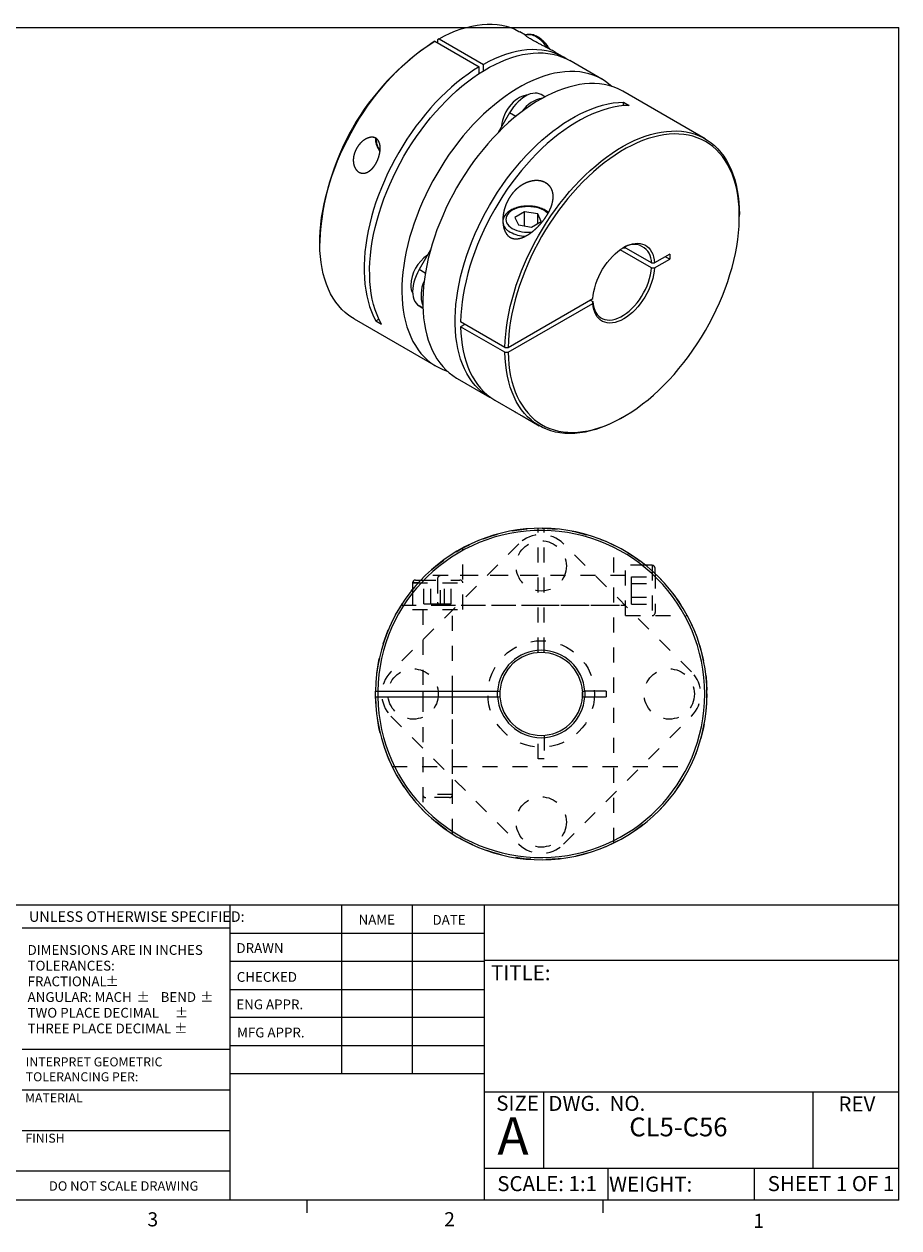
# Model space of a CAD drawing. Extents: x 0.3 to 10.6, y 0.2 to 8.2.
# Drawn here: x 4.8 to 10.6, y 0.2 to 8.2 of the extents above; entities that cross this region are included whole.
import ezdxf

# ---------------------------------------------------------------- set-up
doc = ezdxf.new("R2010")
doc.units = 0
doc.linetypes.add('HIDDEN', pattern=[0.075, 0.05, -0.025])
doc.layers.get('0').update_dxf_attribs({"linetype": 'CONTINUOUS'})
doc.styles.add('SLDTEXTSTYLE0', font='TXT', dxfattribs={"width": 0.75})
doc.styles.add('SLDTEXTSTYLE1', font='TXT', dxfattribs={"width": 0.6875})
doc.styles.add('SLDTEXTSTYLE2', font='TXT', dxfattribs={"width": 0.694444})

# ---------------------------------------------------------------- blocks, each defined once
blk = doc.blocks.new('SW_NOTE_0')
at = {"color": 0, "linetype": 'CONTINUOUS', "char_height": 0.06, "attachment_point": 1, "style": 'SLDTEXTSTYLE0'}
for s, insert in [('INTERPRET GEOMETRIC', (0, 0.0773)), ('TOLERANCING PER:', (0, -0.022))]:
    blk.add_mtext(s, dxfattribs=dict(at, insert=insert))
blk = doc.blocks.new('SW_NOTE_1')
at = {"color": 0, "linetype": 'CONTINUOUS', "char_height": 0.065, "attachment_point": 1, "style": 'SLDTEXTSTYLE0'}
for s, insert in [('DIMENSIONS ARE IN INCHES', (0, 0.0838)), ('TOLERANCES:', (0, -0.0206)), ('FRACTIONAL', (0, -0.125)), ('%%p', (0.5176, -0.125)), ('ANGULAR: MACH', (0, -0.2293)), ('%%p', (0.7234, -0.2293)), ('     BEND ', (0.7853, -0.2293)), ('%%p', (1.1478, -0.2293)), ('TWO PLACE DECIMAL    ', (0, -0.3337)), ('%%p', (0.9794, -0.3337)), ('THREE PLACE DECIMAL  ', (0, -0.4381)), ('%%p', (0.9738, -0.4381))]:
    blk.add_mtext(s, dxfattribs=dict(at, insert=insert))

msp = doc.modelspace()

# ---------------------------------------------------------------- linework, layer by layer
at = {"color": 7, "linetype": 'CONTINUOUS'}
for p, q in [((0.3299, 8.1921), (10.6299, 8.1921)), ((10.6299, 0.3921), (10.6299, 8.1921)), ((7.5439, 8.0999), (7.5332, 8.0937)), ((7.5439, 8.0999), (7.8385, 7.9298)), ((7.5717, 8.1159), (7.5611, 8.1098)), ((7.5611, 8.1098), (7.5611, 8.0899)), ((7.5717, 8.1159), (7.8663, 7.9459)), ((8.1465, 8.1409), (8.1089, 8.1626)), ((8.4035, 7.9925), (8.3469, 8.0253)), ((7.8385, 7.8851), (7.8385, 7.9298)), ((7.8663, 7.9027), (7.8663, 7.9459)), ((8.6551, 7.8473), (8.4407, 7.9711)), ((9.3404, 7.4517), (8.7943, 7.767)), ((8.2755, 7.7303), (8.2503, 7.7448)), ((8.7986, 7.6948), (8.8357, 7.6733)), ((8.7986, 7.6714), (8.7986, 7.6948)), ((8.0411, 7.6241), (7.9655, 7.4931)), ((8.1397, 6.9658), (8.0754, 6.9287)), ((8.2275, 6.9522), (8.1397, 6.9658)), ((8.1397, 6.8717), (8.1397, 6.9658)), ((7.9959, 6.8982), (7.9959, 6.899)), ((8.0754, 6.9287), (8.099, 6.878)), ((8.1868, 6.8644), (8.2511, 6.9015)), ((8.2511, 6.9015), (8.2275, 6.9522)), ((8.2275, 6.8879), (8.2275, 6.9522)), ((9.5688, 6.9347), (9.5688, 6.947)), ((8.099, 6.878), (8.1868, 6.8644)), ((6.7783, 6.7702), (6.7783, 6.7579)), ((8.9837, 6.6253), (8.8032, 6.7294)), ((7.5148, 6.7124), (7.4391, 6.5814)), ((8.9837, 6.5931), (8.7762, 6.7129)), ((9.1054, 6.6833), (9.0049, 6.6253)), ((9.0049, 6.5931), (9.1054, 6.6511)), ((9.1054, 6.6833), (9.1054, 6.6511)), ((8.9837, 6.6253), (9.0049, 6.6253)), ((8.9837, 6.5931), (9.0049, 6.5931)), ((7.4391, 6.3398), (7.4643, 6.3253)), ((8.0312, 6.0631), (8.5949, 6.3886)), ((8.0312, 6.031), (8.5949, 6.3564)), ((8.5777, 6.3786), (8.5949, 6.3687)), ((8.5949, 6.3564), (8.5949, 6.3687)), ((7.0066, 6.2532), (7.5528, 5.9379)), ((7.1515, 6.2394), (7.1717, 6.2511)), ((7.1515, 6.2394), (7.1886, 6.218)), ((8.0099, 6.0631), (7.7153, 6.2332)), ((7.7432, 6.2171), (7.7153, 6.2011)), ((8.0099, 6.031), (7.7153, 6.2011)), ((8.0099, 6.0631), (8.0312, 6.0631)), ((8.0099, 6.031), (8.0312, 6.031)), ((7.692, 5.8576), (7.9064, 5.7338)), ((7.9435, 5.7124), (8.0723, 5.638)), ((8.1243, 5.608), (8.2382, 5.5423)), ((8.7894, 5.5969), (8.8, 5.603)), ((8.9891, 4.6145), (8.9457, 4.6145)), ((9.0088, 4.5592), (9.0088, 4.5949)), ((7.395, 4.4969), (7.395, 4.4534)), ((7.4147, 4.5166), (7.4504, 4.5166)), ((7.1487, 3.7784), (7.1637, 3.7784)), ((7.1487, 3.739), (7.1487, 3.7784)), ((7.1637, 3.7784), (7.961, 3.7784)), ((7.4639, 3.7784), (7.4639, 3.739)), ((7.6608, 3.739), (7.6608, 3.7784)), ((7.961, 3.7784), (7.976, 3.7784)), ((7.976, 3.7784), (7.9753, 3.7587)), ((8.5258, 3.7784), (8.5408, 3.7784)), ((8.6829, 3.7784), (8.5408, 3.7784)), ((8.6829, 3.7784), (8.6829, 3.739)), ((7.1487, 3.739), (7.1637, 3.739)), ((7.1637, 3.739), (7.961, 3.739)), ((7.961, 3.739), (7.976, 3.739)), ((7.9753, 3.7587), (7.976, 3.739)), ((8.5258, 3.739), (8.5408, 3.739)), ((8.5408, 3.739), (8.6829, 3.739)), ((2.821, 2.3564), (10.6299, 2.3564)), ((6.1796, 2.3564), (6.1796, 0.3921)), ((6.9236, 2.3564), (6.9236, 1.2314)), ((7.3922, 2.3564), (7.3922, 1.2314)), ((7.8712, 2.3564), (7.8712, 0.3921)), ((6.1796, 2.2021), (4.7982, 2.2021)), ((6.1796, 2.1689), (7.8712, 2.1689)), ((6.1796, 1.9814), (7.8712, 1.9814)), ((7.8712, 1.9893), (10.6299, 1.9893)), ((6.1796, 1.7939), (7.8712, 1.7939)), ((7.8712, 1.6064), (6.1796, 1.6064)), ((4.7982, 1.3958), (6.1796, 1.3958)), ((7.8712, 1.4189), (6.1796, 1.4189)), ((7.8712, 1.2314), (6.1796, 1.2314)), ((4.7982, 1.1258), (6.1796, 1.1258)), ((7.8712, 1.1119), (10.6299, 1.1119)), ((8.2668, 1.1119), (8.2668, 0.605)), ((10.058, 1.1119), (10.058, 0.605)), ((4.7982, 0.8558), (6.1796, 0.8558)), ((2.821, 0.5883), (6.1796, 0.5883)), ((7.8712, 0.605), (10.6299, 0.605)), ((8.6943, 0.605), (8.6943, 0.3921)), ((9.6663, 0.605), (9.6663, 0.3921)), ((10.6299, 0.3921), (0.3299, 0.3921)), ((6.6922, 0.3921), (6.6922, 0.3073)), ((8.6609, 0.3921), (8.6609, 0.3073))]:
    msp.add_line(p, q, dxfattribs=at)
at = {"color": 8, "linetype": 'CONTINUOUS'}
for p, q in [((8.0824, 7.6003), (8.0411, 7.6241)), ((7.4804, 6.5575), (7.4391, 6.5814)), ((7.4643, 6.3253), (7.4391, 6.3398)), ((8.9891, 4.6145), (8.9891, 4.5774)), ((7.4322, 4.4969), (7.395, 4.4969))]:
    msp.add_line(p, q, dxfattribs=at)
at = {"color": 7, "linetype": 'HIDDEN'}
for p, q in [((8.2312, 4.0336), (8.2312, 4.8609)), ((8.2706, 4.0336), (8.2706, 4.8609)), ((8.103, 4.758), (7.2516, 3.9066)), ((7.7297, 4.3197), (7.7297, 4.73)), ((9.2502, 3.9066), (8.3988, 4.758)), ((8.7332, 2.7674), (8.7332, 4.7499)), ((8.8119, 4.2799), (8.8119, 4.6145)), ((8.9457, 4.6145), (8.8119, 4.6145)), ((8.9459, 4.6145), (8.8119, 4.6145)), ((8.9891, 4.6145), (8.9891, 4.2802)), ((7.395, 4.4969), (7.7294, 4.4969)), ((7.4504, 4.5166), (7.71, 4.5166)), ((7.4714, 4.3591), (7.4714, 4.5166)), ((8.2312, 4.5456), (7.4789, 4.5456)), ((7.5169, 4.3591), (7.5169, 4.5166)), ((7.5619, 4.526), (7.5619, 4.3685)), ((8.8119, 4.5456), (7.5816, 4.5456)), ((7.5816, 4.3488), (7.5816, 4.5453)), ((7.6078, 4.3591), (7.6078, 4.5166)), ((7.6533, 4.3591), (7.6533, 4.5166)), ((7.7297, 4.3197), (7.7297, 4.4969)), ((8.8119, 4.5456), (8.2706, 4.5456)), ((8.8513, 4.4927), (8.8513, 4.5381)), ((8.8513, 4.5381), (9.0088, 4.5381)), ((8.8513, 4.4927), (9.0088, 4.4927)), ((8.8513, 4.4018), (8.8513, 4.4927)), ((9.0088, 4.5592), (9.0088, 4.2996)), ((7.395, 4.4537), (7.395, 4.3197)), ((7.395, 4.4534), (7.395, 4.3197)), ((7.3198, 4.3488), (8.2312, 4.3488)), ((7.4714, 4.3591), (7.5169, 4.3591)), ((7.5169, 4.3591), (7.6078, 4.3591)), ((7.5816, 4.3488), (8.8119, 4.3488)), ((7.6078, 4.3591), (7.6533, 4.3591)), ((8.2706, 4.3488), (8.8119, 4.3488)), ((8.8513, 4.4018), (9.0088, 4.4018)), ((8.8513, 4.3563), (8.8513, 4.4018)), ((8.8513, 4.3563), (9.0088, 4.3563)), ((7.395, 4.3197), (7.7297, 4.3197)), ((7.4639, 4.3197), (7.4639, 3.7784)), ((7.4639, 4.3197), (7.4639, 3.7784)), ((7.6608, 3.7784), (7.6608, 4.3197)), ((7.6608, 3.7784), (7.6608, 4.3197)), ((8.8119, 4.2799), (8.9891, 4.2799)), ((8.8119, 4.2799), (9.2222, 4.2799)), ((7.1637, 3.7784), (7.1637, 3.739)), ((7.4639, 3.739), (7.4639, 2.9867)), ((7.4639, 3.739), (7.4639, 3.0894)), ((7.6608, 2.8276), (7.6608, 3.739)), ((7.6608, 3.0894), (7.6608, 3.739)), ((7.2516, 3.6108), (8.103, 2.7594)), ((8.3988, 2.7594), (9.2502, 3.6108)), ((8.2312, 3.3267), (8.2312, 3.4838)), ((8.2706, 3.4838), (8.2706, 3.3267)), ((8.2706, 3.3267), (8.2312, 3.3267)), ((7.2596, 3.2764), (9.2421, 3.2764)), ((7.6608, 3.0894), (7.4642, 3.0894)), ((7.6411, 3.0697), (7.4836, 3.0697))]:
    msp.add_line(p, q, dxfattribs=at)
at = {"color": 7, "linetype": 'CONTINUOUS'}
for points in [[(7.5717, 8.1159), (7.6085, 8.1354), (7.6453, 8.1529), (7.6818, 8.1682), (7.7181, 8.1814), (7.754, 8.1923), (7.7895, 8.2011), (7.8244, 8.2077), (7.8588, 8.212), (7.8925, 8.2141), (7.9254, 8.2139), (7.9575, 8.2114), (7.9887, 8.2068), (8.019, 8.1998), (8.0482, 8.1907), (8.0763, 8.1793), (8.1033, 8.1658), (8.1089, 8.1626)], [(7.0066, 6.2532), (6.9961, 6.2595), (6.9712, 6.2765), (6.9475, 6.2956), (6.9253, 6.3167), (6.9044, 6.3398), (6.885, 6.3649), (6.8672, 6.3918), (6.8508, 6.4206), (6.8361, 6.4511), (6.823, 6.4833), (6.8115, 6.5172), (6.8017, 6.5526), (6.7936, 6.5895), (6.7871, 6.6277), (6.7825, 6.6673), (6.7795, 6.708), (6.7783, 6.7499), (6.7789, 6.7928), (6.7811, 6.8367), (6.7852, 6.8813), (6.7909, 6.9267), (6.7984, 6.9728), (6.8076, 7.0193), (6.8184, 7.0663), (6.831, 7.1136), (6.8451, 7.1611), (6.8608, 7.2087), (6.8781, 7.2563), (6.8969, 7.3038), (6.9172, 7.3511), (6.939, 7.3981), (6.9621, 7.4446), (6.9865, 7.4906), (7.0123, 7.536), (7.0392, 7.5806), (7.0674, 7.6245), (7.0966, 7.6673), (7.1268, 7.7092), (7.158, 7.7499), (7.1901, 7.7894), (7.2231, 7.8276), (7.2567, 7.8644), (7.2911, 7.8998), (7.3261, 7.9336), (7.3615, 7.9658), (7.3974, 7.9962), (7.4337, 8.0249), (7.4703, 8.0518), (7.507, 8.0768), (7.5439, 8.0999)], [(7.1886, 6.218), (7.1732, 6.248), (7.1593, 6.2798), (7.1472, 6.3133), (7.1367, 6.3484), (7.1279, 6.3849), (7.1209, 6.423), (7.1156, 6.4623), (7.112, 6.5029), (7.1103, 6.5447), (7.1102, 6.5875), (7.112, 6.6314), (7.1155, 6.676), (7.1208, 6.7215), (7.1278, 6.7676), (7.1365, 6.8143), (7.147, 6.8615), (7.1591, 6.909), (7.1729, 6.9567), (7.1883, 7.0046), (7.2053, 7.0525), (7.2238, 7.1003), (7.2439, 7.148), (7.2654, 7.1953), (7.2883, 7.2423), (7.3126, 7.2887), (7.3382, 7.3345), (7.3651, 7.3796), (7.3931, 7.4238), (7.4223, 7.4672), (7.4525, 7.5095), (7.4837, 7.5507), (7.5158, 7.5906), (7.5488, 7.6293), (7.5826, 7.6666), (7.617, 7.7024), (7.6521, 7.7367), (7.6877, 7.7693), (7.7238, 7.8003), (7.7602, 7.8294), (7.797, 7.8567), (7.8339, 7.8821), (7.871, 7.9056), (7.9081, 7.927), (7.9451, 7.9463), (7.9821, 7.9636), (8.0188, 7.9787), (8.0553, 7.9916), (8.0913, 8.0023), (8.1269, 8.0108), (8.162, 8.017), (8.1965, 8.021), (8.2302, 8.0227), (8.2632, 8.0221), (8.2953, 8.0192), (8.3265, 8.014), (8.3568, 8.0066), (8.3859, 7.997), (8.414, 7.9851), (8.4407, 7.9711)], [(8.4218, 7.9813), (8.4017, 7.9936), (8.3747, 8.0075), (8.3464, 8.0193), (8.3171, 8.0288), (8.2867, 8.036), (8.2553, 8.041), (8.223, 8.0437), (8.1898, 8.044), (8.1559, 8.0421), (8.1213, 8.0379), (8.086, 8.0314), (8.0503, 8.0227), (8.014, 8.0117), (7.9775, 7.9985), (7.9406, 7.9831), (7.9035, 7.9655), (7.8663, 7.9459)], [(7.8385, 7.9298), (7.8013, 7.9065), (7.7642, 7.8813), (7.7273, 7.8541), (7.6908, 7.8251), (7.6545, 7.7943), (7.6188, 7.7617), (7.5835, 7.7275), (7.5489, 7.6917), (7.515, 7.6545), (7.4818, 7.6158), (7.4495, 7.5758), (7.4181, 7.5346), (7.3877, 7.4923), (7.3584, 7.4489), (7.3301, 7.4046), (7.3031, 7.3594), (7.2773, 7.3135), (7.2529, 7.267), (7.2298, 7.22), (7.2081, 7.1725), (7.1879, 7.1248), (7.1692, 7.0768), (7.1521, 7.0287), (7.1365, 6.9807), (7.1226, 6.9328), (7.1104, 6.8852), (7.0998, 6.8379), (7.091, 6.791), (7.0839, 6.7447), (7.0785, 6.6991), (7.075, 6.6542), (7.0732, 6.6103), (7.0731, 6.5673), (7.0749, 6.5253), (7.0784, 6.4846), (7.0837, 6.4451), (7.0907, 6.4069), (7.0995, 6.3702), (7.11, 6.335), (7.1221, 6.3014), (7.136, 6.2695), (7.1515, 6.2394)], [(8.7203, 7.7995), (8.7017, 7.8154), (8.6774, 7.8333), (8.6519, 7.8492), (8.6251, 7.8629), (8.5971, 7.8744), (8.5681, 7.8837), (8.538, 7.8909), (8.5069, 7.8958), (8.4749, 7.8984), (8.4422, 7.8989), (8.4086, 7.897), (8.3744, 7.893), (8.3396, 7.8867), (8.3042, 7.8781), (8.2684, 7.8674), (8.2322, 7.8545), (8.1958, 7.8395), (8.1591, 7.8224), (8.1224, 7.8031), (8.0855, 7.7819), (8.0488, 7.7586), (8.0121, 7.7335), (7.9756, 7.7064), (7.9395, 7.6775), (7.9037, 7.6469), (7.8683, 7.6146), (7.8335, 7.5807), (7.7993, 7.5453), (7.7657, 7.5084), (7.7329, 7.4701), (7.701, 7.4305), (7.6699, 7.3898), (7.6398, 7.3479), (7.6108, 7.305), (7.5828, 7.2612), (7.556, 7.2166), (7.5305, 7.1712), (7.5062, 7.1252), (7.4832, 7.0787), (7.4616, 7.0318), (7.4415, 6.9846), (7.4228, 6.9372), (7.4057, 6.8896), (7.3901, 6.8421), (7.3761, 6.7947), (7.3638, 6.7475), (7.353, 6.7007), (7.344, 6.6542), (7.3367, 6.6083), (7.331, 6.563), (7.3271, 6.5185), (7.3249, 6.4748), (7.3245, 6.432), (7.3258, 6.3903), (7.3289, 6.3497), (7.3336, 6.3103), (7.3401, 6.2722), (7.3483, 6.2354), (7.3582, 6.2002), (7.3697, 6.1665), (7.3829, 6.1344), (7.3977, 6.104), (7.4141, 6.0753), (7.432, 6.0485), (7.4514, 6.0236), (7.4722, 6.0006), (7.4945, 5.9796), (7.5181, 5.9606), (7.5431, 5.9437), (7.5693, 5.929), (7.5967, 5.9164), (7.6252, 5.9059), (7.6268, 5.9054)], [(8.7943, 7.767), (8.7845, 7.7724), (8.7574, 7.7856), (8.7291, 7.7966), (8.6998, 7.8054), (8.6695, 7.8119), (8.6382, 7.8163), (8.606, 7.8184), (8.573, 7.8182), (8.5393, 7.8159), (8.5049, 7.8112), (8.47, 7.8044), (8.4345, 7.7953), (8.3986, 7.7841), (8.3623, 7.7706), (8.3258, 7.7551), (8.2891, 7.7374), (8.2523, 7.7176), (8.2155, 7.6959), (8.1788, 7.6722), (8.1422, 7.6465), (8.1058, 7.619), (8.0697, 7.5897), (8.034, 7.5586), (7.9988, 7.5259), (7.9641, 7.4916), (7.93, 7.4558), (7.8967, 7.4186), (7.8641, 7.38), (7.8323, 7.3401), (7.8015, 7.299), (7.7717, 7.2569), (7.7429, 7.2138), (7.7152, 7.1697), (7.6887, 7.1249), (7.6635, 7.0794), (7.6395, 7.0333), (7.6169, 6.9867), (7.5957, 6.9397), (7.5759, 6.8924), (7.5576, 6.8449), (7.5408, 6.7974), (7.5257, 6.7499), (7.5121, 6.7025), (7.5001, 6.6554), (7.4898, 6.6086), (7.4812, 6.5623), (7.4743, 6.5166), (7.4691, 6.4715), (7.4656, 6.4271), (7.4639, 6.3837), (7.4639, 6.3411), (7.4656, 6.2997), (7.4691, 6.2594), (7.4743, 6.2203), (7.4812, 6.1825), (7.4898, 6.1461), (7.5001, 6.1112), (7.5121, 6.0779), (7.5257, 6.0463), (7.5408, 6.0163), (7.5576, 5.9881), (7.5759, 5.9618), (7.5957, 5.9373), (7.6169, 5.9148), (7.6395, 5.8943), (7.6635, 5.8759), (7.6887, 5.8595), (7.692, 5.8576)], [(7.9253, 5.7236), (7.9065, 5.7337), (7.8809, 5.75), (7.8566, 5.7683), (7.8336, 5.7887), (7.8121, 5.8112), (7.792, 5.8357), (7.7735, 5.8621), (7.7565, 5.8903), (7.741, 5.9204), (7.7273, 5.9522), (7.7151, 5.9857), (7.7047, 6.0208), (7.6959, 6.0574), (7.6889, 6.0954), (7.6836, 6.1348), (7.6801, 6.1754), (7.6783, 6.2172), (7.6783, 6.2601), (7.6801, 6.3039), (7.6836, 6.3486), (7.6889, 6.394), (7.6959, 6.4402), (7.7047, 6.4869), (7.7151, 6.534), (7.7273, 6.5815), (7.741, 6.6293), (7.7565, 6.6772), (7.7735, 6.7251), (7.792, 6.7729), (7.8121, 6.8205), (7.8336, 6.8679), (7.8566, 6.9148), (7.8809, 6.9612), (7.9065, 7.007), (7.9334, 7.0521), (7.9614, 7.0963), (7.9906, 7.1397), (8.0208, 7.182), (8.0521, 7.2231), (8.0842, 7.2631), (8.1172, 7.3018), (8.151, 7.3391), (8.1854, 7.3749), (8.2205, 7.4091), (8.2561, 7.4417), (8.2922, 7.4726), (8.3286, 7.5018), (8.3654, 7.5291), (8.4023, 7.5544), (8.4394, 7.5779), (8.4765, 7.5993), (8.5136, 7.6186), (8.5505, 7.6358), (8.5872, 7.6509), (8.6237, 7.6638), (8.6597, 7.6745), (8.6953, 7.683), (8.7304, 7.6892), (8.7648, 7.6931), (8.7986, 7.6948)], [(8.1571, 7.7406), (8.1501, 7.7403), (8.1363, 7.7379), (8.1221, 7.7333), (8.1076, 7.7265), (8.093, 7.7176), (8.0786, 7.7067), (8.0646, 7.694), (8.0512, 7.6797), (8.0386, 7.664), (8.027, 7.6471), (8.0165, 7.6294), (8.0074, 7.611), (7.9997, 7.5923), (7.9936, 7.5735), (7.9892, 7.5549), (7.9865, 7.5368), (7.9859, 7.5284)], [(8.2503, 7.7448), (8.2379, 7.7505), (8.2244, 7.7537), (8.2099, 7.7546), (8.1945, 7.7531), (8.1786, 7.7492), (8.1623, 7.743), (8.1457, 7.7345), (8.1291, 7.7239), (8.1128, 7.7112), (8.0969, 7.6967), (8.0815, 7.6805), (8.067, 7.6629), (8.0535, 7.644), (8.0411, 7.6241)], [(8.8357, 7.6733), (8.8019, 7.6717), (8.7673, 7.6677), (8.7321, 7.6615), (8.6964, 7.653), (8.6602, 7.6422), (8.6237, 7.6292), (8.5869, 7.6141), (8.5498, 7.5967), (8.5126, 7.5773), (8.4754, 7.5558), (8.4382, 7.5322), (8.4012, 7.5067), (8.3643, 7.4793), (8.3278, 7.45), (8.2916, 7.4189), (8.2559, 7.3861), (8.2208, 7.3517), (8.1863, 7.3157), (8.1524, 7.2782), (8.1194, 7.2393), (8.0872, 7.1992), (8.056, 7.1578), (8.0257, 7.1153), (7.9965, 7.0718), (7.9685, 7.0273), (7.9416, 6.9821), (7.916, 6.9361), (7.8917, 6.8895), (7.8688, 6.8424), (7.8474, 6.7949), (7.8274, 6.7471), (7.8089, 6.6991), (7.792, 6.651), (7.7767, 6.603), (7.763, 6.5552), (7.751, 6.5075), (7.7407, 6.4603), (7.7321, 6.4135), (7.7253, 6.3673), (7.7202, 6.3218), (7.7169, 6.2771), (7.7153, 6.2332)], [(8.0099, 6.0631), (8.0115, 6.1066), (8.0147, 6.1509), (8.0198, 6.196), (8.0265, 6.2418), (8.0349, 6.2881), (8.0451, 6.3349), (8.0569, 6.3821), (8.0703, 6.4295), (8.0853, 6.4771), (8.102, 6.5247), (8.1201, 6.5723), (8.1398, 6.6197), (8.1609, 6.6668), (8.1834, 6.7135), (8.2073, 6.7598), (8.2325, 6.8054), (8.2589, 6.8504), (8.2865, 6.8946), (8.3153, 6.9379), (8.3451, 6.9802), (8.3759, 7.0214), (8.4076, 7.0615), (8.4402, 7.1002), (8.4736, 7.1377), (8.5076, 7.1737), (8.5423, 7.2082), (8.5776, 7.241), (8.6133, 7.2723), (8.6495, 7.3018), (8.6859, 7.3294), (8.7226, 7.3553), (8.7594, 7.3792), (8.7963, 7.4011), (8.8331, 7.421), (8.8699, 7.4388), (8.9065, 7.4545), (8.9428, 7.4681), (8.9788, 7.4795), (9.0144, 7.4887), (9.0494, 7.4957), (9.0839, 7.5004), (9.1177, 7.5029), (9.1508, 7.5031), (9.1831, 7.5011), (9.2145, 7.4969), (9.2449, 7.4904), (9.2743, 7.4816), (9.3026, 7.4707), (9.3298, 7.4576), (9.3558, 7.4423), (9.3805, 7.4249), (9.4038, 7.4055), (9.4258, 7.384), (9.4464, 7.3605), (9.4655, 7.3351), (9.4831, 7.3078), (9.4991, 7.2787), (9.5136, 7.2478), (9.5264, 7.2153), (9.5376, 7.1811), (9.5471, 7.1454), (9.5549, 7.1083), (9.561, 7.0698), (9.5653, 7.03), (9.5679, 6.989), (9.5688, 6.947)], [(8.0312, 6.031), (8.0327, 5.9896), (8.036, 5.9493), (8.041, 5.9103), (8.0477, 5.8725), (8.0562, 5.8362), (8.0663, 5.8014), (8.0782, 5.7681), (8.0916, 5.7365), (8.1067, 5.7066), (8.1233, 5.6785), (8.1415, 5.6522), (8.1612, 5.6279), (8.1823, 5.6055), (8.2048, 5.5851), (8.2287, 5.5668), (8.2539, 5.5505), (8.2803, 5.5364), (8.3079, 5.5245), (8.3367, 5.5148), (8.3664, 5.5073), (8.3972, 5.502), (8.4289, 5.499), (8.4614, 5.4982), (8.4947, 5.4997), (8.5287, 5.5035), (8.5633, 5.5095), (8.5984, 5.5177), (8.634, 5.5281), (8.67, 5.5407), (8.7063, 5.5555), (8.7428, 5.5724), (8.7794, 5.5914), (8.816, 5.6125), (8.8527, 5.6355), (8.8892, 5.6605), (8.9255, 5.6874), (8.9615, 5.7161), (8.9971, 5.7465), (9.0323, 5.7787), (9.067, 5.8125), (9.1011, 5.8478), (9.1345, 5.8846), (9.1671, 5.9227), (9.1989, 5.9622), (9.2297, 6.0028), (9.2596, 6.0446), (9.2885, 6.0873), (9.3162, 6.131), (9.3428, 6.1755), (9.3682, 6.2208), (9.3922, 6.2666), (9.4149, 6.313), (9.4362, 6.3597), (9.456, 6.4068), (9.4744, 6.454), (9.4912, 6.5013), (9.5065, 6.5486), (9.5201, 6.5958), (9.5322, 6.6427), (9.5425, 6.6893), (9.5512, 6.7355), (9.5581, 6.781), (9.5633, 6.826), (9.5668, 6.8701), (9.5686, 6.9134), (9.5686, 6.9558), (9.5668, 6.997), (9.5633, 7.0372), (9.5581, 7.076), (9.5512, 7.1136), (9.5425, 7.1497), (9.5322, 7.1844), (9.5201, 7.2175), (9.5065, 7.2489), (9.4912, 7.2786), (9.4744, 7.3065), (9.456, 7.3325), (9.4362, 7.3566), (9.4149, 7.3788), (9.3922, 7.3989), (9.3682, 7.417), (9.3428, 7.433), (9.3162, 7.4468), (9.2885, 7.4585), (9.2596, 7.4679), (9.2297, 7.4752), (9.1989, 7.4802), (9.1671, 7.4829), (9.1345, 7.4834), (9.1011, 7.4816), (9.067, 7.4776), (9.0323, 7.4714), (8.9971, 7.4629), (8.9615, 7.4522), (8.9255, 7.4393), (8.8892, 7.4242), (8.8527, 7.4071), (8.816, 7.3878), (8.7794, 7.3666), (8.7428, 7.3433), (8.7063, 7.3181), (8.67, 7.291), (8.634, 7.262), (8.5984, 7.2314), (8.5633, 7.199), (8.5287, 7.1651), (8.4947, 7.1296), (8.4614, 7.0926), (8.4289, 7.0543), (8.3972, 7.0147), (8.3664, 6.9739), (8.3367, 6.932), (8.3079, 6.8892), (8.2803, 6.8454), (8.2539, 6.8008), (8.2287, 6.7555), (8.2048, 6.7095), (8.1823, 6.6631), (8.1612, 6.6163), (8.1415, 6.5693), (8.1233, 6.522), (8.1067, 6.4747), (8.0916, 6.4274), (8.0782, 6.3802), (8.0663, 6.3333), (8.0562, 6.2868), (8.0477, 6.2407), (8.041, 6.1952), (8.036, 6.1504), (8.0327, 6.1063), (8.0312, 6.0631)], [(8.5949, 6.3886), (8.5971, 6.412), (8.6011, 6.4361), (8.6069, 6.4607), (8.6143, 6.4855), (8.6234, 6.5104), (8.6341, 6.5352), (8.6462, 6.5595), (8.6596, 6.5832), (8.6743, 6.6062), (8.6901, 6.6281), (8.7069, 6.6487), (8.7245, 6.668), (8.7428, 6.6858), (8.7615, 6.7018), (8.7806, 6.716), (8.7999, 6.7281), (8.8192, 6.7382), (8.8383, 6.7461), (8.8571, 6.7518), (8.8753, 6.7551), (8.8929, 6.7561), (8.9097, 6.7548), (8.9255, 6.7512), (8.9402, 6.7452), (8.9537, 6.737), (8.9658, 6.7267), (8.9764, 6.7142), (8.9855, 6.6998), (8.993, 6.6836), (8.9987, 6.6656), (9.0027, 6.6461), (9.0049, 6.6253)], [(8.8126, 6.724), (8.7933, 6.7241), (8.793, 6.7241)], [(9.1054, 6.6511), (9.08, 6.6647), (9.0763, 6.6665)], [(7.4391, 6.5814), (7.4281, 6.5607), (7.4185, 6.5396), (7.4104, 6.5182), (7.4041, 6.4968), (7.3995, 6.4757), (7.3967, 6.4553), (7.3958, 6.4356), (7.3967, 6.417), (7.3995, 6.3997), (7.4041, 6.384), (7.4104, 6.37), (7.4185, 6.3578), (7.4281, 6.3478), (7.4391, 6.3398)], [(9.0049, 6.5931), (9.0027, 6.5697), (8.9987, 6.5456), (8.993, 6.521), (8.9855, 6.4962), (8.9764, 6.4713), (8.9658, 6.4465), (8.9537, 6.4222), (8.9402, 6.3985), (8.9255, 6.3755), (8.9097, 6.3536), (8.8929, 6.333), (8.8753, 6.3137), (8.8571, 6.2959), (8.8383, 6.2799), (8.8192, 6.2657), (8.7999, 6.2536), (8.7806, 6.2435), (8.7615, 6.2356), (8.7428, 6.2299), (8.7245, 6.2266), (8.7069, 6.2256), (8.6901, 6.2269), (8.6743, 6.2305), (8.6596, 6.2365), (8.6462, 6.2447), (8.6341, 6.255), (8.6234, 6.2675), (8.6143, 6.2819), (8.6069, 6.2981), (8.6011, 6.3161), (8.5971, 6.3356), (8.5949, 6.3564)], [(8.5949, 6.3687), (8.5972, 6.3484), (8.6012, 6.3295), (8.607, 6.3121), (8.6146, 6.2965), (8.6237, 6.2828), (8.6344, 6.271), (8.6465, 6.2614), (8.66, 6.254), (8.6747, 6.2488), (8.6905, 6.246), (8.7071, 6.2455), (8.7246, 6.2474), (8.7426, 6.2515), (8.7611, 6.258), (8.7799, 6.2668), (8.7987, 6.2776), (8.8175, 6.2906), (8.836, 6.3054), (8.854, 6.3221), (8.8715, 6.3404), (8.8882, 6.3601), (8.9039, 6.3811), (8.9186, 6.4032), (8.9321, 6.4262), (8.9442, 6.4499), (8.9549, 6.474), (8.9641, 6.4983), (8.9716, 6.5226), (8.9774, 6.5466), (8.9814, 6.5702), (8.9837, 6.5931)], [(7.7153, 6.2011), (7.7169, 6.159), (7.7202, 6.1181), (7.7253, 6.0785), (7.7321, 6.0402), (7.7407, 6.0033), (7.751, 5.968), (7.763, 5.9342), (7.7767, 5.9021), (7.792, 5.8718), (7.8089, 5.8433), (7.8274, 5.8166), (7.8474, 5.7919), (7.8688, 5.7692), (7.8917, 5.7485), (7.916, 5.7299), (7.9416, 5.7135), (7.9435, 5.7124)], [(8.7894, 5.5969), (8.7594, 5.5802), (8.7226, 5.5616), (8.6859, 5.5451), (8.6495, 5.5307), (8.6133, 5.5185), (8.5776, 5.5085), (8.5423, 5.5007), (8.5076, 5.4951), (8.4736, 5.4917), (8.4402, 5.4906), (8.4076, 5.4918), (8.3759, 5.4952), (8.3451, 5.5009), (8.3153, 5.5088), (8.2865, 5.5189), (8.2589, 5.5312), (8.2325, 5.5456), (8.2073, 5.5622), (8.1834, 5.5809), (8.1609, 5.6016), (8.1398, 5.6244), (8.1201, 5.649), (8.102, 5.6756), (8.0853, 5.7041), (8.0703, 5.7343), (8.0569, 5.7662), (8.0451, 5.7997), (8.0349, 5.8349), (8.0265, 5.8715), (8.0198, 5.9095), (8.0147, 5.9488), (8.0115, 5.9893), (8.0099, 6.031)], [(8.5258, 3.739), (8.5265, 3.7587), (8.5262, 3.7715)]]:
    msp.add_lwpolyline(points, dxfattribs=at)
at = {"color": 8, "linetype": 'CONTINUOUS'}
msp.add_lwpolyline([(8.2952, 6.9533), (8.2911, 6.9577), (8.2804, 6.967), (8.2676, 6.9754), (8.2531, 6.9827), (8.2371, 6.9889), (8.2197, 6.9938), (8.2015, 6.9974), (8.1825, 6.9996), (8.1632, 7.0003), (8.144, 6.9996), (8.125, 6.9974), (8.1067, 6.9938), (8.0894, 6.9889), (8.0734, 6.9827), (8.0588, 6.9754), (8.0461, 6.967), (8.0354, 6.9577), (8.0268, 6.9477), (8.0206, 6.9372), (8.0169, 6.9262), (8.0156, 6.9151), (8.0169, 6.904), (8.0206, 6.893), (8.0268, 6.8825), (8.0354, 6.8725), (8.0461, 6.8632), (8.0588, 6.8548), (8.0588, 6.8548)], dxfattribs=at)
at = {"color": 7, "linetype": 'HIDDEN'}
for points in [[(7.961, 3.739), (7.9603, 3.7587), (7.961, 3.7784)], [(8.5408, 3.7784), (8.5415, 3.7587), (8.5408, 3.739)]]:
    msp.add_lwpolyline(points, dxfattribs=at)
for centre, radius in [((8.2509, 3.7587), 1.1024), ((8.2509, 4.6101), 0.1673), ((8.2509, 3.7587), 0.3543), ((7.3995, 3.7587), 0.1673), ((9.1023, 3.7587), 0.1673), ((8.2509, 2.9073), 0.1673)]:
    msp.add_circle(centre, radius, dxfattribs=at)
at = {"color": 7, "linetype": 'CONTINUOUS'}
for centre, radius, start, end in [((8.4493, 6.6941), 1.6727, 123.20431, 177.39462), ((8.2992, 7.5151), 0.2107, 100.55152, 145.67263), ((8.8662, 6.6316), 0.1177, 356.89468, 127.53871), ((7.6415, 6.4649), 0.2582, 124.75008, 177.36878), ((7.6588, 6.4126), 0.2073, 153.92303, 199.84947), ((7.4905, 6.4732), 0.107, 178.07286, 208.18373), ((8.2509, 3.7587), 1.1024, 181.02319, 178.97681), ((8.2509, 3.7587), 1.0874, 181.03731, 178.96269), ((8.9891, 4.5949), 0.0197, 0, 90), ((7.4147, 4.4969), 0.0197, 90, 180), ((8.2509, 3.7587), 0.2906, 3.88428, 176.11572), ((8.2509, 3.7587), 0.2756, 4.09604, 175.90396), ((8.2509, 3.7587), 0.2906, 183.88428, 356.11572), ((8.2509, 3.7587), 0.2756, 184.09604, 355.90396)]:
    msp.add_arc(centre, radius, start, end, dxfattribs=at)
at = {"color": 8, "linetype": 'CONTINUOUS'}
for centre, radius, start, end in [((8.1681, 8.0536), 0.0899, 55.58801, 105.00907), ((8.0961, 7.9288), 0.2338, 32.75054, 58.31163), ((7.2623, 7.4412), 0.1078, 174.55297, 219.21819), ((8.0768, 6.9054), 0.0811, 185.09251, 246.90963), ((8.156, 7.037), 0.2342, 241.7043, 267.51829), ((8.1624, 7.0544), 0.2248, 242.58079, 276.94525)]:
    msp.add_arc(centre, radius, start, end, dxfattribs=at)
at = {"color": 7, "linetype": 'HIDDEN'}
for centre, radius, start, end in [((8.2509, 4.6101), 0.2092, 45, 135), ((7.5816, 4.526), 0.0197, 90, 180), ((7.71, 4.4969), 0.0197, 0, 90), ((7.5816, 4.3685), 0.0197, 180, 270), ((8.9891, 4.2996), 0.0197, 270, 0), ((7.3995, 3.7587), 0.2092, 135, 225), ((9.1023, 3.7587), 0.2092, 315, 45), ((7.4836, 3.0894), 0.0197, 180, 270), ((7.6411, 3.0894), 0.0197, 270, 0), ((8.2509, 2.9073), 0.2092, 225, 315)]:
    msp.add_arc(centre, radius, start, end, dxfattribs=at)
at = {"color": 7, "linetype": 'CONTINUOUS'}
for points, knots in [([(8.3468, 8.0251), (8.3373, 8.0306), (8.3198, 8.0406), (8.2913, 8.0556), (8.2662, 8.0686), (8.243, 8.0805), (8.224, 8.0904), (8.2069, 8.0995), (8.1923, 8.1076), (8.1793, 8.1152), (8.1686, 8.1219), (8.16, 8.1276), (8.1523, 8.1331), (8.1466, 8.1379), (8.1437, 8.1412), (8.1444, 8.1421), (8.1481, 8.1398), (8.1494, 8.1391)], [0, 0, 0, 0, 0.098761, 0.181252, 0.265486, 0.32514, 0.386208, 0.434712, 0.484554, 0.533099, 0.583165, 0.63037, 0.678554, 0.754315, 0.832192, 0.942413, 1, 1, 1, 1]), ([(8.3078, 8.0468), (8.3053, 8.0509), (8.2995, 8.0605), (8.2891, 8.0747), (8.2771, 8.0891), (8.2642, 8.1023), (8.2507, 8.114), (8.2388, 8.1227), (8.2289, 8.1288), (8.2188, 8.1342), (8.2065, 8.1395), (8.1919, 8.1438), (8.1776, 8.1458), (8.1638, 8.1455), (8.1527, 8.1436), (8.1467, 8.1411), (8.1447, 8.1402)], [0, 0, 0, 0, 0.061018, 0.141936, 0.222982, 0.304238, 0.385786, 0.467687, 0.512834, 0.556695, 0.63912, 0.721534, 0.80314, 0.883146, 0.96099, 1, 1, 1, 1]), ([(7.1564, 7.452), (7.1458, 7.4581), (7.1401, 7.46), (7.1278, 7.4618), (7.1214, 7.4617), (7.1086, 7.4597), (7.1021, 7.4578), (7.0897, 7.4527), (7.0836, 7.4495), (7.0659, 7.4384), (7.0552, 7.4291), (7.0407, 7.413), (7.0362, 7.4072), (7.0279, 7.3953), (7.0241, 7.3891), (7.0173, 7.3761), (7.0142, 7.3694), (7.009, 7.3555), (7.0069, 7.3485), (7.0036, 7.3343), (7.0025, 7.3271), (7.0012, 7.3124), (7.0012, 7.305), (7.0023, 7.2907), (7.0034, 7.2836), (7.0071, 7.2699), (7.0096, 7.2635), (7.0157, 7.2516), (7.0195, 7.2461), (7.028, 7.2367), (7.0328, 7.2327), (7.0433, 7.2265), (7.0489, 7.2244), (7.0604, 7.2219), (7.0665, 7.2217), (7.0784, 7.223), (7.0844, 7.2245), (7.096, 7.2292), (7.1017, 7.2322), (7.1127, 7.2397), (7.1179, 7.244), (7.1278, 7.2536), (7.1325, 7.2589), (7.1413, 7.2702), (7.1454, 7.2761), (7.153, 7.2886), (7.1565, 7.2952), (7.1627, 7.3085), (7.1656, 7.3153), (7.1705, 7.3293), (7.1727, 7.3364), (7.178, 7.3578), (7.1801, 7.372), (7.1804, 7.3934), (7.18, 7.4003), (7.178, 7.4138), (7.1764, 7.4204), (7.1717, 7.4325), (7.1687, 7.4382), (7.161, 7.448), (7.1564, 7.452), (7.1458, 7.4581)], [-0.03125, -0.03125, 0, 0, 0.03125, 0.03125, 0.0625, 0.0625, 0.09375, 0.09375, 0.125, 0.125, 0.1875, 0.1875, 0.21875, 0.21875, 0.25, 0.25, 0.28125, 0.28125, 0.3125, 0.3125, 0.34375, 0.34375, 0.375, 0.375, 0.40625, 0.40625, 0.4375, 0.4375, 0.46875, 0.46875, 0.5, 0.5, 0.53125, 0.53125, 0.5625, 0.5625, 0.59375, 0.59375, 0.625, 0.625, 0.65625, 0.65625, 0.6875, 0.6875, 0.71875, 0.71875, 0.75, 0.75, 0.78125, 0.78125, 0.8125, 0.8125, 0.875, 0.875, 0.90625, 0.90625, 0.9375, 0.9375, 0.96875, 0.96875, 1, 1, 1.03125, 1.03125]), ([(7.1487, 7.454), (7.1485, 7.4514), (7.1481, 7.4446), (7.1494, 7.4329), (7.1522, 7.4192), (7.1567, 7.4056), (7.1626, 7.3921), (7.17, 7.3793), (7.1754, 7.3709), (7.1785, 7.3672), (7.1785, 7.3672)], [0, 0, 0, 0, 0.093216, 0.244213, 0.395835, 0.546956, 0.697517, 0.847813, 0.998274, 1, 1, 1, 1]), ([(8.2906, 7.1525), (8.2725, 7.1629), (8.2626, 7.1668), (8.2467, 7.1707), (8.2411, 7.1717), (8.2298, 7.173), (8.2241, 7.1732), (8.2125, 7.1731), (8.2067, 7.1727), (8.1948, 7.1713), (8.1888, 7.1702), (8.1711, 7.1662), (8.1594, 7.1622), (8.1365, 7.152), (8.1255, 7.1459), (8.1046, 7.1319), (8.0946, 7.1239), (8.076, 7.1066), (8.0675, 7.0974), (8.0516, 7.0776), (8.0444, 7.0672), (8.0314, 7.0456), (8.0257, 7.0345), (8.0156, 7.0117), (8.0113, 6.9998), (8.0007, 6.9643), (7.9966, 6.9402), (7.9957, 6.9036), (7.9963, 6.8916), (7.9995, 6.8682), (8.0022, 6.8566), (8.008, 6.8405), (8.0102, 6.8353), (8.0154, 6.8254), (8.0183, 6.8207), (8.0249, 6.8119), (8.0285, 6.808), (8.0363, 6.8009), (8.0406, 6.7978), (8.0496, 6.7926), (8.0543, 6.7905), (8.0641, 6.7875), (8.0693, 6.7865), (8.0797, 6.7854), (8.085, 6.7854), (8.0956, 6.7862), (8.1011, 6.7871), (8.1171, 6.7907), (8.1276, 6.7945), (8.1485, 6.8041), (8.1588, 6.81), (8.1787, 6.823), (8.1884, 6.8302), (8.2073, 6.8457), (8.2166, 6.8542), (8.2344, 6.8718), (8.2429, 6.881), (8.2592, 6.9001), (8.267, 6.9101), (8.2891, 6.9411), (8.3016, 6.9625), (8.3161, 6.9958), (8.3203, 7.0073), (8.3266, 7.0297), (8.3288, 7.0409), (8.3304, 7.0575), (8.3306, 7.063), (8.3305, 7.0738), (8.3301, 7.079), (8.3287, 7.0893), (8.3277, 7.0943), (8.325, 7.1042), (8.3234, 7.109), (8.3173, 7.1228), (8.3119, 7.1311), (8.2986, 7.146), (8.2906, 7.1525), (8.2725, 7.1629)], [-0.03125, -0.03125, 0, 0, 0.03125, 0.03125, 0.046875, 0.046875, 0.0625, 0.0625, 0.078125, 0.078125, 0.09375, 0.09375, 0.125, 0.125, 0.15625, 0.15625, 0.1875, 0.1875, 0.21875, 0.21875, 0.25, 0.25, 0.28125, 0.28125, 0.3125, 0.3125, 0.375, 0.375, 0.40625, 0.40625, 0.4375, 0.4375, 0.453125, 0.453125, 0.46875, 0.46875, 0.484375, 0.484375, 0.5, 0.5, 0.515625, 0.515625, 0.53125, 0.53125, 0.546875, 0.546875, 0.5625, 0.5625, 0.59375, 0.59375, 0.625, 0.625, 0.65625, 0.65625, 0.6875, 0.6875, 0.71875, 0.71875, 0.75, 0.75, 0.8125, 0.8125, 0.84375, 0.84375, 0.875, 0.875, 0.890625, 0.890625, 0.90625, 0.90625, 0.921875, 0.921875, 0.9375, 0.9375, 0.96875, 0.96875, 1, 1, 1.03125, 1.03125]), ([(8.2992, 6.9608), (8.2984, 6.9615), (8.2941, 6.9656), (8.2845, 6.9722), (8.2705, 6.9805), (8.2548, 6.9876), (8.2379, 6.9935), (8.2201, 6.9981), (8.2016, 7.0015), (8.1827, 7.0035), (8.1634, 7.0042), (8.1442, 7.0035), (8.1252, 7.0015), (8.1067, 6.9982), (8.0889, 6.9936), (8.072, 6.9877), (8.0563, 6.9806), (8.0418, 6.9723), (8.029, 6.9629), (8.0179, 6.9524), (8.0089, 6.941), (8.0021, 6.9289), (7.9978, 6.9164), (7.9958, 6.906), (7.9961, 6.8999), (7.9962, 6.898)], [0, 0, 0, 0, 0.0094927, 0.0554194, 0.1018413, 0.1484435, 0.1949983, 0.2414452, 0.2877805, 0.3340293, 0.3802296, 0.4264254, 0.4726558, 0.5189606, 0.565388, 0.6119833, 0.6587815, 0.7057909, 0.752961, 0.8000553, 0.8467051, 0.8924583, 0.936983, 0.9802805, 1, 1, 1, 1]), ([(8.0723, 5.638), (8.0723, 5.638), (8.0737, 5.6372), (8.0796, 5.6338), (8.0882, 5.6289), (8.0936, 5.6258)], [0, 0, 0, 0, 0.000778, 0.360501, 1, 1, 1, 1]), ([(8.0936, 5.6258), (8.0968, 5.6239), (8.1033, 5.6202), (8.1137, 5.6141), (8.121, 5.6099), (8.1243, 5.608)], [0, 0, 0, 0, 0.3424077, 0.6970666, 1, 1, 1, 1])]:
    msp.add_open_spline(points, degree=3, knots=knots, dxfattribs=at)
msp.add_open_spline([(8.5258, 3.7784), (8.5267, 3.7652), (8.5267, 3.7521), (8.5258, 3.739)], degree=3, dxfattribs=at)

# ---------------------------------------------------------------- block references
for name, p in [('SW_NOTE_1', (4.8353, 2.0049)), ('SW_NOTE_0', (4.8232, 1.2647))]:
    msp.add_blockref(name, p, dxfattribs=at)

# ---------------------------------------------------------------- texts
at = {"color": 7, "linetype": 'CONTINUOUS', "attachment_point": 1}
for s, insert, char_height, style in [('UNLESS OTHERWISE SPECIFIED:', (4.8448, 2.3133), 0.07, 'SLDTEXTSTYLE0'), ('NAME', (7.0364, 2.2906), 0.065, 'SLDTEXTSTYLE0'), ('DATE', (7.5282, 2.2889), 0.065, 'SLDTEXTSTYLE0'), ('DRAWN', (6.2243, 2.1016), 0.065, 'SLDTEXTSTYLE0'), ('TITLE:', (7.9171, 1.9548), 0.1, 'SLDTEXTSTYLE0'), ('CHECKED', (6.2264, 1.9093), 0.065, 'SLDTEXTSTYLE0'), ('ENG APPR.', (6.2235, 1.7268), 0.065, 'SLDTEXTSTYLE0'), ('MFG APPR.', (6.2285, 1.5395), 0.065, 'SLDTEXTSTYLE0'), ('MATERIAL', (4.8181, 1.1028), 0.06, 'SLDTEXTSTYLE0'), ('SIZE', (7.952, 1.0873), 0.1, 'SLDTEXTSTYLE0'), ('DWG.  NO.', (8.2985, 1.0859), 0.1, 'SLDTEXTSTYLE2'), ('REV', (10.2278, 1.082), 0.1, 'SLDTEXTSTYLE0'), ('A', (7.9598, 0.9442), 0.25, 'SLDTEXTSTYLE0'), ('CL5-C56', (8.8367, 0.9417), 0.125, 'SLDTEXTSTYLE0'), ('FINISH', (4.8209, 0.8345), 0.06, 'SLDTEXTSTYLE0'), ('DO NOT SCALE DRAWING', (4.9776, 0.5178), 0.0625, 'SLDTEXTSTYLE0'), ('SCALE: 1:1', (7.9586, 0.5521), 0.1, 'SLDTEXTSTYLE0'), ('WEIGHT: ', (8.7024, 0.5487), 0.1, 'SLDTEXTSTYLE0'), ('SHEET 1 OF 1', (9.7571, 0.5524), 0.1, 'SLDTEXTSTYLE1'), ('3', (5.6324, 0.3116), 0.0938, 'SLDTEXTSTYLE0'), ('2', (7.606, 0.3124), 0.0938, 'SLDTEXTSTYLE0'), ('1', (9.662, 0.3014), 0.0938, 'SLDTEXTSTYLE0')]:
    msp.add_mtext(s, dxfattribs=dict(at, insert=insert, char_height=char_height, style=style))

doc.saveas('drawing.dxf')
